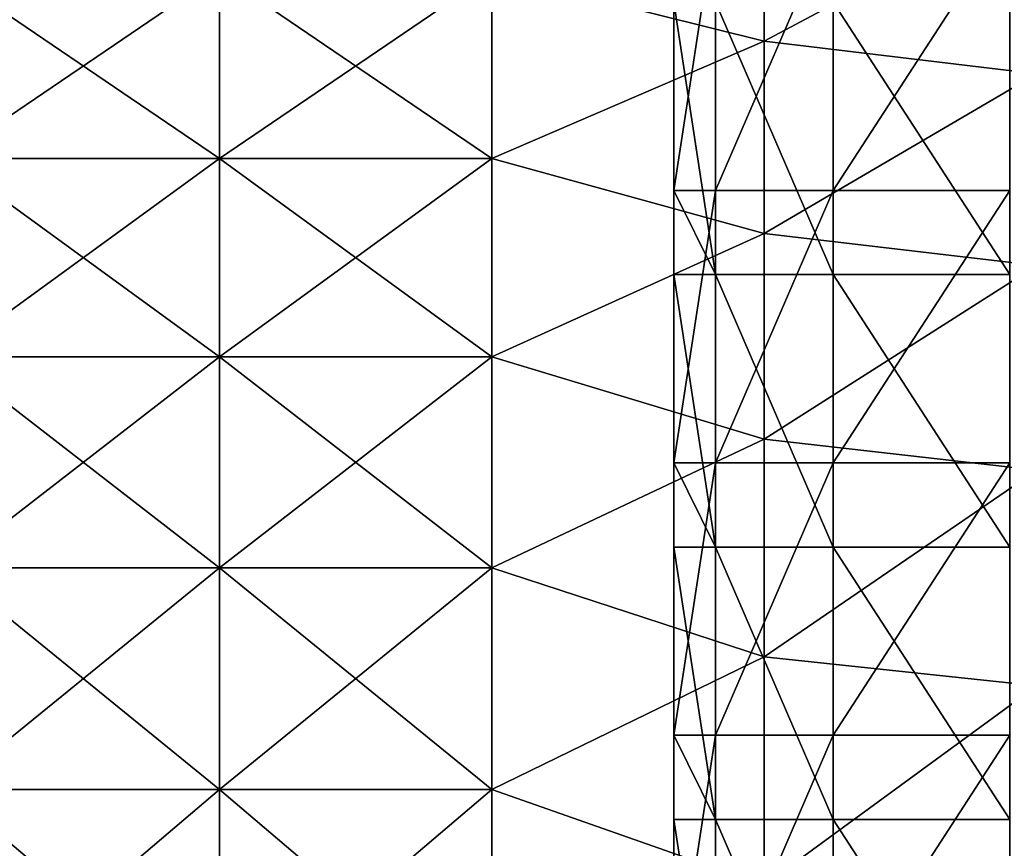
# Model space of a CAD drawing. Units: millimetres. Extents: x 0 to 105, y -42 to 42.
# Drawn here: x 11 to 22, y 23 to 32 of the extents above; entities that cross this region are included whole.
import ezdxf

# ---------------------------------------------------------------- set-up
doc = ezdxf.new("R2010")
doc.units = ezdxf.units.MM
doc.header["$LTSCALE"] = 41.718519
for name, color, linetype in [('2', 7, 'CONTINUOUS'), ('20', 7, 'CONTINUOUS'), ('21', 7, 'CONTINUOUS'), ('5', 7, 'CONTINUOUS'), ('8', 7, 'CONTINUOUS')]:
    doc.layers.add(name, color=color, linetype=linetype)

msp = doc.modelspace()

# ---------------------------------------------------------------- linework, layer by layer
at = {"layer": '2', "linetype": 'Continuous'}
for points in [[(18.997, 32.139, -32.012), (15.994, 32.888, -31.138), (18.997, 34.1, -29.59), (18.997, 32.139, -32.012)], [(22, 33.743, -30.065), (18.997, 32.139, -32.012), (18.997, 34.1, -29.59), (22, 33.743, -30.065)], [(22, 33.743, -30.065), (22, 31.78, -32.41), (18.997, 32.139, -32.012), (22, 33.743, -30.065)], [(9.988, 30.847, -33.394), (9.988, 32.888, -31.138), (12.991, 30.847, -33.394), (9.988, 30.847, -33.394)], [(12.991, 30.847, -33.394), (9.988, 32.888, -31.138), (12.991, 32.888, -31.138), (12.991, 30.847, -33.394)], [(15.994, 32.888, -31.138), (15.994, 30.847, -33.394), (12.991, 32.888, -31.138), (15.994, 32.888, -31.138)], [(15.994, 30.847, -33.394), (12.991, 30.847, -33.394), (12.991, 32.888, -31.138), (15.994, 30.847, -33.394)], [(15.994, 30.847, -33.394), (15.994, 32.888, -31.138), (18.997, 32.139, -32.012), (15.994, 30.847, -33.394)], [(18.997, 30.018, -34.206), (15.994, 30.847, -33.394), (18.997, 32.139, -32.012), (18.997, 30.018, -34.206)], [(22, 31.78, -32.41), (18.997, 30.018, -34.206), (18.997, 32.139, -32.012), (22, 31.78, -32.41)], [(22, 31.78, -32.41), (22, 29.666, -34.536), (18.997, 30.018, -34.206), (22, 31.78, -32.41)], [(9.988, 28.659, -35.43), (9.988, 30.847, -33.394), (12.991, 28.659, -35.43), (9.988, 28.659, -35.43)], [(12.991, 28.659, -35.43), (9.988, 30.847, -33.394), (12.991, 30.847, -33.394), (12.991, 28.659, -35.43)], [(15.994, 30.847, -33.394), (15.994, 28.659, -35.43), (12.991, 30.847, -33.394), (15.994, 30.847, -33.394)], [(15.994, 28.659, -35.43), (12.991, 28.659, -35.43), (12.991, 30.847, -33.394), (15.994, 28.659, -35.43)], [(15.994, 28.659, -35.43), (15.994, 30.847, -33.394), (18.997, 30.018, -34.206), (15.994, 28.659, -35.43)], [(18.997, 27.752, -36.178), (15.994, 28.659, -35.43), (18.997, 30.018, -34.206), (18.997, 27.752, -36.178)], [(22, 29.666, -34.536), (18.997, 27.752, -36.178), (18.997, 30.018, -34.206), (22, 29.666, -34.536)], [(22, 29.666, -34.536), (22, 27.412, -36.447), (18.997, 27.752, -36.178), (22, 29.666, -34.536)], [(9.988, 26.335, -37.253), (9.988, 28.659, -35.43), (12.991, 26.335, -37.253), (9.988, 26.335, -37.253)], [(12.991, 26.335, -37.253), (9.988, 28.659, -35.43), (12.991, 28.659, -35.43), (12.991, 26.335, -37.253)], [(15.994, 28.659, -35.43), (15.994, 26.335, -37.253), (12.991, 28.659, -35.43), (15.994, 28.659, -35.43)], [(15.994, 26.335, -37.253), (12.991, 26.335, -37.253), (12.991, 28.659, -35.43), (15.994, 26.335, -37.253)], [(15.994, 26.335, -37.253), (15.994, 28.659, -35.43), (18.997, 27.752, -36.178), (15.994, 26.335, -37.253)], [(18.997, 25.354, -37.935), (15.994, 26.335, -37.253), (18.997, 27.752, -36.178), (18.997, 25.354, -37.935)], [(22, 27.412, -36.447), (18.997, 25.354, -37.935), (18.997, 27.752, -36.178), (22, 27.412, -36.447)], [(22, 27.412, -36.447), (22, 25.032, -38.148), (18.997, 25.354, -37.935), (22, 27.412, -36.447)], [(9.988, 23.89, -38.867), (9.988, 26.335, -37.253), (12.991, 23.89, -38.867), (9.988, 23.89, -38.867)], [(12.991, 23.89, -38.867), (9.988, 26.335, -37.253), (12.991, 26.335, -37.253), (12.991, 23.89, -38.867)], [(15.994, 26.335, -37.253), (15.994, 23.89, -38.867), (12.991, 26.335, -37.253), (15.994, 26.335, -37.253)], [(15.994, 23.89, -38.867), (12.991, 23.89, -38.867), (12.991, 26.335, -37.253), (15.994, 23.89, -38.867)], [(15.994, 23.89, -38.867), (15.994, 26.335, -37.253), (18.997, 25.354, -37.935), (15.994, 23.89, -38.867)], [(18.997, 22.837, -39.481), (15.994, 23.89, -38.867), (18.997, 25.354, -37.935), (18.997, 22.837, -39.481)], [(22, 25.032, -38.148), (18.997, 22.837, -39.481), (18.997, 25.354, -37.935), (22, 25.032, -38.148)], [(22, 25.032, -38.148), (22, 22.538, -39.647), (18.997, 22.837, -39.481), (22, 25.032, -38.148)], [(9.988, 21.336, -40.279), (9.988, 23.89, -38.867), (12.991, 21.336, -40.279), (9.988, 21.336, -40.279)], [(12.991, 21.336, -40.279), (9.988, 23.89, -38.867), (12.991, 23.89, -38.867), (12.991, 21.336, -40.279)], [(15.994, 23.89, -38.867), (15.994, 21.336, -40.279), (12.991, 23.89, -38.867), (15.994, 23.89, -38.867)], [(15.994, 21.336, -40.279), (12.991, 21.336, -40.279), (12.991, 23.89, -38.867), (15.994, 21.336, -40.279)], [(15.994, 21.336, -40.279), (15.994, 23.89, -38.867), (18.997, 22.837, -39.481), (15.994, 21.336, -40.279)]]:
    msp.add_3dface(points, dxfattribs=at)
at = {"layer": '20', "linetype": 'Continuous'}
for points in [[(18, 32.569, 6), (18, 30.494, 6), (18.457, 29.566, 3.704), (18, 32.569, 6)], [(18, 32.569, 6), (18.457, 29.566, 3.704), (18.457, 32.569, 3.704), (18, 32.569, 6)], [(18.457, 29.566, 3.704), (19.757, 29.566, 1.757), (18.457, 32.569, 3.704), (18.457, 29.566, 3.704)], [(18.457, 32.569, 3.704), (19.757, 29.566, 1.757), (19.757, 32.569, 1.757), (18.457, 32.569, 3.704)], [(19.757, 29.566, 1.757), (21.704, 29.566, 0.457), (19.757, 32.569, 1.757), (19.757, 29.566, 1.757)], [(19.757, 32.569, 1.757), (21.704, 29.566, 0.457), (21.704, 32.569, 0.457), (19.757, 32.569, 1.757)], [(18, 30.494, 6), (18, 29.566, 6), (18.457, 29.566, 3.704), (18, 30.494, 6)], [(18, 29.566, 6), (18, 27.491, 6), (18.457, 26.563, 3.704), (18, 29.566, 6)], [(18, 29.566, 6), (18.457, 26.563, 3.704), (18.457, 29.566, 3.704), (18, 29.566, 6)], [(18.457, 26.563, 3.704), (19.757, 26.563, 1.757), (18.457, 29.566, 3.704), (18.457, 26.563, 3.704)], [(18.457, 29.566, 3.704), (19.757, 26.563, 1.757), (19.757, 29.566, 1.757), (18.457, 29.566, 3.704)], [(19.757, 26.563, 1.757), (21.704, 26.563, 0.457), (19.757, 29.566, 1.757), (19.757, 26.563, 1.757)], [(19.757, 29.566, 1.757), (21.704, 26.563, 0.457), (21.704, 29.566, 0.457), (19.757, 29.566, 1.757)], [(18, 27.491, 6), (18, 26.563, 6), (18.457, 26.563, 3.704), (18, 27.491, 6)], [(18, 26.563, 6), (18, 24.488, 6), (18.457, 23.56, 3.704), (18, 26.563, 6)], [(18, 26.563, 6), (18.457, 23.56, 3.704), (18.457, 26.563, 3.704), (18, 26.563, 6)], [(18.457, 23.56, 3.704), (19.757, 23.56, 1.757), (18.457, 26.563, 3.704), (18.457, 23.56, 3.704)], [(18.457, 26.563, 3.704), (19.757, 23.56, 1.757), (19.757, 26.563, 1.757), (18.457, 26.563, 3.704)], [(19.757, 23.56, 1.757), (21.704, 23.56, 0.457), (19.757, 26.563, 1.757), (19.757, 23.56, 1.757)], [(19.757, 26.563, 1.757), (21.704, 23.56, 0.457), (21.704, 26.563, 0.457), (19.757, 26.563, 1.757)], [(18, 24.488, 6), (18, 23.56, 6), (18.457, 23.56, 3.704), (18, 24.488, 6)], [(18, 23.56, 6), (18, 21.485, 6), (18.457, 20.557, 3.704), (18, 23.56, 6)], [(18, 23.56, 6), (18.457, 20.557, 3.704), (18.457, 23.56, 3.704), (18, 23.56, 6)], [(18.457, 20.557, 3.704), (19.757, 20.557, 1.757), (18.457, 23.56, 3.704), (18.457, 20.557, 3.704)], [(18.457, 23.56, 3.704), (19.757, 20.557, 1.757), (19.757, 23.56, 1.757), (18.457, 23.56, 3.704)], [(19.757, 20.557, 1.757), (21.704, 20.557, 0.457), (19.757, 23.56, 1.757), (19.757, 20.557, 1.757)], [(19.757, 23.56, 1.757), (21.704, 20.557, 0.457), (21.704, 23.56, 0.457), (19.757, 23.56, 1.757)]]:
    msp.add_3dface(points, dxfattribs=at)
at = {"layer": '21', "linetype": 'Continuous'}
for points in [[(18, 30.494, 114), (18, 33.497, 114), (18.457, 33.497, 116.296), (18, 30.494, 114)], [(18, 30.494, 114), (18.457, 33.497, 116.296), (18.457, 30.494, 116.296), (18, 30.494, 114)], [(18.457, 33.497, 116.296), (19.757, 33.497, 118.243), (18.457, 30.494, 116.296), (18.457, 33.497, 116.296)], [(18.457, 30.494, 116.296), (19.757, 33.497, 118.243), (19.757, 30.494, 118.243), (18.457, 30.494, 116.296)], [(19.757, 33.497, 118.243), (21.704, 33.497, 119.543), (19.757, 30.494, 118.243), (19.757, 33.497, 118.243)], [(19.757, 30.494, 118.243), (21.704, 33.497, 119.543), (21.704, 30.494, 119.543), (19.757, 30.494, 118.243)], [(18, 27.491, 114), (18, 30.494, 114), (18.457, 30.494, 116.296), (18, 27.491, 114)], [(18, 27.491, 114), (18.457, 30.494, 116.296), (18.457, 27.491, 116.296), (18, 27.491, 114)], [(18.457, 30.494, 116.296), (19.757, 30.494, 118.243), (18.457, 27.491, 116.296), (18.457, 30.494, 116.296)], [(18.457, 27.491, 116.296), (19.757, 30.494, 118.243), (19.757, 27.491, 118.243), (18.457, 27.491, 116.296)], [(19.757, 30.494, 118.243), (21.704, 30.494, 119.543), (19.757, 27.491, 118.243), (19.757, 30.494, 118.243)], [(19.757, 27.491, 118.243), (21.704, 30.494, 119.543), (21.704, 27.491, 119.543), (19.757, 27.491, 118.243)], [(18, 24.488, 114), (18, 27.491, 114), (18.457, 27.491, 116.296), (18, 24.488, 114)], [(18, 24.488, 114), (18.457, 27.491, 116.296), (18.457, 24.488, 116.296), (18, 24.488, 114)], [(18.457, 27.491, 116.296), (19.757, 27.491, 118.243), (18.457, 24.488, 116.296), (18.457, 27.491, 116.296)], [(18.457, 24.488, 116.296), (19.757, 27.491, 118.243), (19.757, 24.488, 118.243), (18.457, 24.488, 116.296)], [(19.757, 27.491, 118.243), (21.704, 27.491, 119.543), (19.757, 24.488, 118.243), (19.757, 27.491, 118.243)], [(19.757, 24.488, 118.243), (21.704, 27.491, 119.543), (21.704, 24.488, 119.543), (19.757, 24.488, 118.243)], [(18, 21.485, 114), (18, 24.488, 114), (18.457, 24.488, 116.296), (18, 21.485, 114)], [(18, 21.485, 114), (18.457, 24.488, 116.296), (18.457, 21.485, 116.296), (18, 21.485, 114)], [(18.457, 24.488, 116.296), (19.757, 24.488, 118.243), (18.457, 21.485, 116.296), (18.457, 24.488, 116.296)], [(18.457, 21.485, 116.296), (19.757, 24.488, 118.243), (19.757, 21.485, 118.243), (18.457, 21.485, 116.296)], [(19.757, 24.488, 118.243), (21.704, 24.488, 119.543), (19.757, 21.485, 118.243), (19.757, 24.488, 118.243)], [(19.757, 21.485, 118.243), (21.704, 24.488, 119.543), (21.704, 21.485, 119.543), (19.757, 21.485, 118.243)]]:
    msp.add_3dface(points, dxfattribs=at)
at = {"layer": '5', "linetype": 'Continuous'}
for points in [[(18.997, 34.1, 149.59), (15.994, 32.888, 151.138), (18.997, 32.139, 152.012), (18.997, 34.1, 149.59)], [(18.997, 34.1, 149.59), (18.997, 32.139, 152.012), (22, 33.743, 150.065), (18.997, 34.1, 149.59)], [(22, 33.743, 150.065), (18.997, 32.139, 152.012), (22, 31.78, 152.41), (22, 33.743, 150.065)], [(9.988, 32.888, 151.138), (9.988, 30.847, 153.394), (12.991, 32.888, 151.138), (9.988, 32.888, 151.138)], [(12.991, 32.888, 151.138), (9.988, 30.847, 153.394), (12.991, 30.847, 153.394), (12.991, 32.888, 151.138)], [(15.994, 30.847, 153.394), (15.994, 32.888, 151.138), (12.991, 30.847, 153.394), (15.994, 30.847, 153.394)], [(15.994, 32.888, 151.138), (12.991, 32.888, 151.138), (12.991, 30.847, 153.394), (15.994, 32.888, 151.138)], [(15.994, 32.888, 151.138), (15.994, 30.847, 153.394), (18.997, 32.139, 152.012), (15.994, 32.888, 151.138)], [(18.997, 32.139, 152.012), (15.994, 30.847, 153.394), (18.997, 30.018, 154.206), (18.997, 32.139, 152.012)], [(18.997, 32.139, 152.012), (18.997, 30.018, 154.206), (22, 31.78, 152.41), (18.997, 32.139, 152.012)], [(22, 31.78, 152.41), (18.997, 30.018, 154.206), (22, 29.666, 154.536), (22, 31.78, 152.41)], [(9.988, 30.847, 153.394), (9.988, 28.659, 155.43), (12.991, 30.847, 153.394), (9.988, 30.847, 153.394)], [(12.991, 30.847, 153.394), (9.988, 28.659, 155.43), (12.991, 28.659, 155.43), (12.991, 30.847, 153.394)], [(15.994, 28.659, 155.43), (15.994, 30.847, 153.394), (12.991, 28.659, 155.43), (15.994, 28.659, 155.43)], [(15.994, 30.847, 153.394), (12.991, 30.847, 153.394), (12.991, 28.659, 155.43), (15.994, 30.847, 153.394)], [(15.994, 30.847, 153.394), (15.994, 28.659, 155.43), (18.997, 30.018, 154.206), (15.994, 30.847, 153.394)], [(18.997, 30.018, 154.206), (15.994, 28.659, 155.43), (18.997, 27.752, 156.178), (18.997, 30.018, 154.206)], [(18.997, 30.018, 154.206), (18.997, 27.752, 156.178), (22, 29.666, 154.536), (18.997, 30.018, 154.206)], [(22, 29.666, 154.536), (18.997, 27.752, 156.178), (22, 27.412, 156.447), (22, 29.666, 154.536)], [(9.988, 28.659, 155.43), (9.988, 26.335, 157.253), (12.991, 28.659, 155.43), (9.988, 28.659, 155.43)], [(12.991, 28.659, 155.43), (9.988, 26.335, 157.253), (12.991, 26.335, 157.253), (12.991, 28.659, 155.43)], [(15.994, 26.335, 157.253), (15.994, 28.659, 155.43), (12.991, 26.335, 157.253), (15.994, 26.335, 157.253)], [(15.994, 28.659, 155.43), (12.991, 28.659, 155.43), (12.991, 26.335, 157.253), (15.994, 28.659, 155.43)], [(15.994, 28.659, 155.43), (15.994, 26.335, 157.253), (18.997, 27.752, 156.178), (15.994, 28.659, 155.43)], [(18.997, 27.752, 156.178), (15.994, 26.335, 157.253), (18.997, 25.354, 157.935), (18.997, 27.752, 156.178)], [(18.997, 27.752, 156.178), (18.997, 25.354, 157.935), (22, 27.412, 156.447), (18.997, 27.752, 156.178)], [(22, 27.412, 156.447), (18.997, 25.354, 157.935), (22, 25.032, 158.148), (22, 27.412, 156.447)], [(9.988, 26.335, 157.253), (9.988, 23.89, 158.867), (12.991, 26.335, 157.253), (9.988, 26.335, 157.253)], [(12.991, 26.335, 157.253), (9.988, 23.89, 158.867), (12.991, 23.89, 158.867), (12.991, 26.335, 157.253)], [(15.994, 23.89, 158.867), (15.994, 26.335, 157.253), (12.991, 23.89, 158.867), (15.994, 23.89, 158.867)], [(15.994, 26.335, 157.253), (12.991, 26.335, 157.253), (12.991, 23.89, 158.867), (15.994, 26.335, 157.253)], [(15.994, 26.335, 157.253), (15.994, 23.89, 158.867), (18.997, 25.354, 157.935), (15.994, 26.335, 157.253)], [(18.997, 25.354, 157.935), (15.994, 23.89, 158.867), (18.997, 22.837, 159.481), (18.997, 25.354, 157.935)], [(18.997, 25.354, 157.935), (18.997, 22.837, 159.481), (22, 25.032, 158.148), (18.997, 25.354, 157.935)], [(22, 25.032, 158.148), (18.997, 22.837, 159.481), (22, 22.538, 159.647), (22, 25.032, 158.148)], [(9.988, 23.89, 158.867), (9.988, 21.336, 160.279), (12.991, 23.89, 158.867), (9.988, 23.89, 158.867)], [(12.991, 23.89, 158.867), (9.988, 21.336, 160.279), (12.991, 21.336, 160.279), (12.991, 23.89, 158.867)], [(15.994, 21.336, 160.279), (15.994, 23.89, 158.867), (12.991, 21.336, 160.279), (15.994, 21.336, 160.279)], [(15.994, 23.89, 158.867), (12.991, 23.89, 158.867), (12.991, 21.336, 160.279), (15.994, 23.89, 158.867)], [(15.994, 23.89, 158.867), (15.994, 21.336, 160.279), (18.997, 22.837, 159.481), (15.994, 23.89, 158.867)]]:
    msp.add_3dface(points, dxfattribs=at)
at = {"layer": '8', "linetype": 'Continuous'}
for points in [[(18, 33.497, 111.081), (18, 33.497, 114), (18, 30.494, 111.081), (18, 33.497, 111.081)], [(18, 33.497, 114), (18, 30.494, 114), (18, 30.494, 111.081), (18, 33.497, 114)], [(18, 33.497, 8.919), (18, 33.497, 11.838), (18, 30.494, 8.919), (18, 33.497, 8.919)], [(18, 32.569, 6), (18, 33.497, 8.919), (18, 30.494, 6), (18, 32.569, 6)], [(18, 30.494, 6), (18, 33.497, 8.919), (18, 30.494, 8.919), (18, 30.494, 6)], [(18, 33.497, 11.838), (18, 33.497, 14.757), (18, 30.494, 11.838), (18, 33.497, 11.838)], [(18, 30.494, 8.919), (18, 33.497, 11.838), (18, 30.494, 11.838), (18, 30.494, 8.919)], [(18, 33.497, 14.757), (18, 33.497, 17.676), (18, 30.494, 14.757), (18, 33.497, 14.757)], [(18, 30.494, 11.838), (18, 33.497, 14.757), (18, 30.494, 14.757), (18, 30.494, 11.838)], [(18, 33.497, 17.676), (18, 33.497, 20.595), (18, 30.494, 17.676), (18, 33.497, 17.676)], [(18, 30.494, 14.757), (18, 33.497, 17.676), (18, 30.494, 17.676), (18, 30.494, 14.757)], [(18, 33.497, 20.595), (18, 33.497, 23.514), (18, 30.494, 20.595), (18, 33.497, 20.595)], [(18, 30.494, 17.676), (18, 33.497, 20.595), (18, 30.494, 20.595), (18, 30.494, 17.676)], [(18, 33.497, 23.514), (18, 33.497, 26.432), (18, 30.494, 23.514), (18, 33.497, 23.514)], [(18, 30.494, 20.595), (18, 33.497, 23.514), (18, 30.494, 23.514), (18, 30.494, 20.595)], [(18, 33.497, 26.432), (18, 33.497, 29.351), (18, 30.494, 26.432), (18, 33.497, 26.432)], [(18, 30.494, 23.514), (18, 33.497, 26.432), (18, 30.494, 26.432), (18, 30.494, 23.514)], [(18, 33.497, 29.351), (18, 33.497, 32.27), (18, 30.494, 29.351), (18, 33.497, 29.351)], [(18, 30.494, 26.432), (18, 33.497, 29.351), (18, 30.494, 29.351), (18, 30.494, 26.432)], [(18, 33.497, 32.27), (18, 33.497, 35.189), (18, 30.494, 32.27), (18, 33.497, 32.27)], [(18, 30.494, 29.351), (18, 33.497, 32.27), (18, 30.494, 32.27), (18, 30.494, 29.351)], [(18, 33.497, 35.189), (18, 33.497, 38.108), (18, 30.494, 35.189), (18, 33.497, 35.189)], [(18, 30.494, 32.27), (18, 33.497, 35.189), (18, 30.494, 35.189), (18, 30.494, 32.27)], [(18, 33.497, 38.108), (18, 33.497, 41.027), (18, 30.494, 38.108), (18, 33.497, 38.108)], [(18, 30.494, 35.189), (18, 33.497, 38.108), (18, 30.494, 38.108), (18, 30.494, 35.189)], [(18, 33.497, 41.027), (18, 33.497, 43.946), (18, 30.494, 41.027), (18, 33.497, 41.027)], [(18, 30.494, 38.108), (18, 33.497, 41.027), (18, 30.494, 41.027), (18, 30.494, 38.108)], [(18, 33.497, 43.946), (18, 33.497, 46.865), (18, 30.494, 43.946), (18, 33.497, 43.946)], [(18, 30.494, 41.027), (18, 33.497, 43.946), (18, 30.494, 43.946), (18, 30.494, 41.027)], [(18, 33.497, 46.865), (18, 33.497, 49.784), (18, 30.494, 46.865), (18, 33.497, 46.865)], [(18, 30.494, 43.946), (18, 33.497, 46.865), (18, 30.494, 46.865), (18, 30.494, 43.946)], [(18, 33.497, 49.784), (18, 33.497, 52.703), (18, 30.494, 49.784), (18, 33.497, 49.784)], [(18, 30.494, 46.865), (18, 33.497, 49.784), (18, 30.494, 49.784), (18, 30.494, 46.865)], [(18, 33.497, 52.703), (18, 33.497, 55.622), (18, 30.494, 52.703), (18, 33.497, 52.703)], [(18, 30.494, 49.784), (18, 33.497, 52.703), (18, 30.494, 52.703), (18, 30.494, 49.784)], [(18, 33.497, 55.622), (18, 33.497, 58.541), (18, 30.494, 55.622), (18, 33.497, 55.622)], [(18, 30.494, 52.703), (18, 33.497, 55.622), (18, 30.494, 55.622), (18, 30.494, 52.703)], [(18, 33.497, 58.541), (18, 33.497, 61.459), (18, 30.494, 58.541), (18, 33.497, 58.541)], [(18, 30.494, 55.622), (18, 33.497, 58.541), (18, 30.494, 58.541), (18, 30.494, 55.622)], [(18, 33.497, 61.459), (18, 33.497, 64.378), (18, 30.494, 61.459), (18, 33.497, 61.459)], [(18, 30.494, 58.541), (18, 33.497, 61.459), (18, 30.494, 61.459), (18, 30.494, 58.541)], [(18, 33.497, 64.378), (18, 33.497, 67.297), (18, 30.494, 64.378), (18, 33.497, 64.378)], [(18, 30.494, 61.459), (18, 33.497, 64.378), (18, 30.494, 64.378), (18, 30.494, 61.459)], [(18, 33.497, 67.297), (18, 33.497, 70.216), (18, 30.494, 67.297), (18, 33.497, 67.297)], [(18, 30.494, 64.378), (18, 33.497, 67.297), (18, 30.494, 67.297), (18, 30.494, 64.378)], [(18, 33.497, 70.216), (18, 33.497, 73.135), (18, 30.494, 70.216), (18, 33.497, 70.216)], [(18, 30.494, 67.297), (18, 33.497, 70.216), (18, 30.494, 70.216), (18, 30.494, 67.297)], [(18, 33.497, 73.135), (18, 33.497, 76.054), (18, 30.494, 73.135), (18, 33.497, 73.135)], [(18, 30.494, 70.216), (18, 33.497, 73.135), (18, 30.494, 73.135), (18, 30.494, 70.216)], [(18, 33.497, 76.054), (18, 33.497, 78.973), (18, 30.494, 76.054), (18, 33.497, 76.054)], [(18, 30.494, 73.135), (18, 33.497, 76.054), (18, 30.494, 76.054), (18, 30.494, 73.135)], [(18, 33.497, 78.973), (18, 33.497, 81.892), (18, 30.494, 78.973), (18, 33.497, 78.973)], [(18, 30.494, 76.054), (18, 33.497, 78.973), (18, 30.494, 78.973), (18, 30.494, 76.054)], [(18, 33.497, 81.892), (18, 33.497, 84.811), (18, 30.494, 81.892), (18, 33.497, 81.892)], [(18, 30.494, 78.973), (18, 33.497, 81.892), (18, 30.494, 81.892), (18, 30.494, 78.973)], [(18, 33.497, 84.811), (18, 33.497, 87.73), (18, 30.494, 84.811), (18, 33.497, 84.811)], [(18, 30.494, 81.892), (18, 33.497, 84.811), (18, 30.494, 84.811), (18, 30.494, 81.892)], [(18, 33.497, 87.73), (18, 33.497, 90.649), (18, 30.494, 87.73), (18, 33.497, 87.73)], [(18, 30.494, 84.811), (18, 33.497, 87.73), (18, 30.494, 87.73), (18, 30.494, 84.811)], [(18, 33.497, 90.649), (18, 33.497, 93.568), (18, 30.494, 90.649), (18, 33.497, 90.649)], [(18, 30.494, 87.73), (18, 33.497, 90.649), (18, 30.494, 90.649), (18, 30.494, 87.73)], [(18, 33.497, 93.568), (18, 33.497, 96.486), (18, 30.494, 93.568), (18, 33.497, 93.568)], [(18, 30.494, 90.649), (18, 33.497, 93.568), (18, 30.494, 93.568), (18, 30.494, 90.649)], [(18, 33.497, 96.486), (18, 33.497, 99.405), (18, 30.494, 96.486), (18, 33.497, 96.486)], [(18, 30.494, 93.568), (18, 33.497, 96.486), (18, 30.494, 96.486), (18, 30.494, 93.568)], [(18, 33.497, 99.405), (18, 33.497, 102.324), (18, 30.494, 99.405), (18, 33.497, 99.405)], [(18, 30.494, 96.486), (18, 33.497, 99.405), (18, 30.494, 99.405), (18, 30.494, 96.486)], [(18, 33.497, 102.324), (18, 33.497, 105.243), (18, 30.494, 102.324), (18, 33.497, 102.324)], [(18, 30.494, 99.405), (18, 33.497, 102.324), (18, 30.494, 102.324), (18, 30.494, 99.405)], [(18, 33.497, 105.243), (18, 33.497, 108.162), (18, 30.494, 105.243), (18, 33.497, 105.243)], [(18, 30.494, 102.324), (18, 33.497, 105.243), (18, 30.494, 105.243), (18, 30.494, 102.324)], [(18, 33.497, 108.162), (18, 33.497, 111.081), (18, 30.494, 108.162), (18, 33.497, 108.162)], [(18, 30.494, 105.243), (18, 33.497, 108.162), (18, 30.494, 108.162), (18, 30.494, 105.243)], [(18, 30.494, 108.162), (18, 33.497, 111.081), (18, 30.494, 111.081), (18, 30.494, 108.162)], [(18, 30.494, 111.081), (18, 30.494, 114), (18, 27.491, 111.081), (18, 30.494, 111.081)], [(18, 30.494, 114), (18, 27.491, 114), (18, 27.491, 111.081), (18, 30.494, 114)], [(18, 30.494, 6), (18, 30.494, 8.919), (18, 29.566, 6), (18, 30.494, 6)], [(18, 30.494, 8.919), (18, 30.494, 11.838), (18, 27.491, 8.919), (18, 30.494, 8.919)], [(18, 29.566, 6), (18, 30.494, 8.919), (18, 27.491, 6), (18, 29.566, 6)], [(18, 27.491, 6), (18, 30.494, 8.919), (18, 27.491, 8.919), (18, 27.491, 6)], [(18, 30.494, 11.838), (18, 30.494, 14.757), (18, 27.491, 11.838), (18, 30.494, 11.838)], [(18, 27.491, 8.919), (18, 30.494, 11.838), (18, 27.491, 11.838), (18, 27.491, 8.919)], [(18, 30.494, 14.757), (18, 30.494, 17.676), (18, 27.491, 14.757), (18, 30.494, 14.757)], [(18, 27.491, 11.838), (18, 30.494, 14.757), (18, 27.491, 14.757), (18, 27.491, 11.838)], [(18, 30.494, 17.676), (18, 30.494, 20.595), (18, 27.491, 17.676), (18, 30.494, 17.676)], [(18, 27.491, 14.757), (18, 30.494, 17.676), (18, 27.491, 17.676), (18, 27.491, 14.757)], [(18, 30.494, 20.595), (18, 30.494, 23.514), (18, 27.491, 20.595), (18, 30.494, 20.595)], [(18, 27.491, 17.676), (18, 30.494, 20.595), (18, 27.491, 20.595), (18, 27.491, 17.676)], [(18, 30.494, 23.514), (18, 30.494, 26.432), (18, 27.491, 23.514), (18, 30.494, 23.514)], [(18, 27.491, 20.595), (18, 30.494, 23.514), (18, 27.491, 23.514), (18, 27.491, 20.595)], [(18, 30.494, 26.432), (18, 30.494, 29.351), (18, 27.491, 26.432), (18, 30.494, 26.432)], [(18, 27.491, 23.514), (18, 30.494, 26.432), (18, 27.491, 26.432), (18, 27.491, 23.514)], [(18, 30.494, 29.351), (18, 30.494, 32.27), (18, 27.491, 29.351), (18, 30.494, 29.351)], [(18, 27.491, 26.432), (18, 30.494, 29.351), (18, 27.491, 29.351), (18, 27.491, 26.432)], [(18, 30.494, 32.27), (18, 30.494, 35.189), (18, 27.491, 32.27), (18, 30.494, 32.27)], [(18, 27.491, 29.351), (18, 30.494, 32.27), (18, 27.491, 32.27), (18, 27.491, 29.351)], [(18, 30.494, 35.189), (18, 30.494, 38.108), (18, 27.491, 35.189), (18, 30.494, 35.189)], [(18, 27.491, 32.27), (18, 30.494, 35.189), (18, 27.491, 35.189), (18, 27.491, 32.27)], [(18, 30.494, 38.108), (18, 30.494, 41.027), (18, 27.491, 38.108), (18, 30.494, 38.108)], [(18, 27.491, 35.189), (18, 30.494, 38.108), (18, 27.491, 38.108), (18, 27.491, 35.189)], [(18, 30.494, 41.027), (18, 30.494, 43.946), (18, 27.491, 41.027), (18, 30.494, 41.027)], [(18, 27.491, 38.108), (18, 30.494, 41.027), (18, 27.491, 41.027), (18, 27.491, 38.108)], [(18, 30.494, 43.946), (18, 30.494, 46.865), (18, 27.491, 43.946), (18, 30.494, 43.946)], [(18, 27.491, 41.027), (18, 30.494, 43.946), (18, 27.491, 43.946), (18, 27.491, 41.027)], [(18, 30.494, 46.865), (18, 30.494, 49.784), (18, 27.491, 46.865), (18, 30.494, 46.865)], [(18, 27.491, 43.946), (18, 30.494, 46.865), (18, 27.491, 46.865), (18, 27.491, 43.946)], [(18, 30.494, 49.784), (18, 30.494, 52.703), (18, 27.491, 49.784), (18, 30.494, 49.784)], [(18, 27.491, 46.865), (18, 30.494, 49.784), (18, 27.491, 49.784), (18, 27.491, 46.865)], [(18, 30.494, 52.703), (18, 30.494, 55.622), (18, 27.491, 52.703), (18, 30.494, 52.703)], [(18, 27.491, 49.784), (18, 30.494, 52.703), (18, 27.491, 52.703), (18, 27.491, 49.784)], [(18, 30.494, 55.622), (18, 30.494, 58.541), (18, 27.491, 55.622), (18, 30.494, 55.622)], [(18, 27.491, 52.703), (18, 30.494, 55.622), (18, 27.491, 55.622), (18, 27.491, 52.703)], [(18, 30.494, 58.541), (18, 30.494, 61.459), (18, 27.491, 58.541), (18, 30.494, 58.541)], [(18, 27.491, 55.622), (18, 30.494, 58.541), (18, 27.491, 58.541), (18, 27.491, 55.622)], [(18, 30.494, 61.459), (18, 30.494, 64.378), (18, 27.491, 61.459), (18, 30.494, 61.459)], [(18, 27.491, 58.541), (18, 30.494, 61.459), (18, 27.491, 61.459), (18, 27.491, 58.541)], [(18, 30.494, 64.378), (18, 30.494, 67.297), (18, 27.491, 64.378), (18, 30.494, 64.378)], [(18, 27.491, 61.459), (18, 30.494, 64.378), (18, 27.491, 64.378), (18, 27.491, 61.459)], [(18, 30.494, 67.297), (18, 30.494, 70.216), (18, 27.491, 67.297), (18, 30.494, 67.297)], [(18, 27.491, 64.378), (18, 30.494, 67.297), (18, 27.491, 67.297), (18, 27.491, 64.378)], [(18, 30.494, 70.216), (18, 30.494, 73.135), (18, 27.491, 70.216), (18, 30.494, 70.216)], [(18, 27.491, 67.297), (18, 30.494, 70.216), (18, 27.491, 70.216), (18, 27.491, 67.297)], [(18, 30.494, 73.135), (18, 30.494, 76.054), (18, 27.491, 73.135), (18, 30.494, 73.135)], [(18, 27.491, 70.216), (18, 30.494, 73.135), (18, 27.491, 73.135), (18, 27.491, 70.216)], [(18, 30.494, 76.054), (18, 30.494, 78.973), (18, 27.491, 76.054), (18, 30.494, 76.054)], [(18, 27.491, 73.135), (18, 30.494, 76.054), (18, 27.491, 76.054), (18, 27.491, 73.135)], [(18, 30.494, 78.973), (18, 30.494, 81.892), (18, 27.491, 78.973), (18, 30.494, 78.973)], [(18, 27.491, 76.054), (18, 30.494, 78.973), (18, 27.491, 78.973), (18, 27.491, 76.054)], [(18, 30.494, 81.892), (18, 30.494, 84.811), (18, 27.491, 81.892), (18, 30.494, 81.892)], [(18, 27.491, 78.973), (18, 30.494, 81.892), (18, 27.491, 81.892), (18, 27.491, 78.973)], [(18, 30.494, 84.811), (18, 30.494, 87.73), (18, 27.491, 84.811), (18, 30.494, 84.811)], [(18, 27.491, 81.892), (18, 30.494, 84.811), (18, 27.491, 84.811), (18, 27.491, 81.892)], [(18, 30.494, 87.73), (18, 30.494, 90.649), (18, 27.491, 87.73), (18, 30.494, 87.73)], [(18, 27.491, 84.811), (18, 30.494, 87.73), (18, 27.491, 87.73), (18, 27.491, 84.811)], [(18, 30.494, 90.649), (18, 30.494, 93.568), (18, 27.491, 90.649), (18, 30.494, 90.649)], [(18, 27.491, 87.73), (18, 30.494, 90.649), (18, 27.491, 90.649), (18, 27.491, 87.73)], [(18, 30.494, 93.568), (18, 30.494, 96.486), (18, 27.491, 93.568), (18, 30.494, 93.568)], [(18, 27.491, 90.649), (18, 30.494, 93.568), (18, 27.491, 93.568), (18, 27.491, 90.649)], [(18, 30.494, 96.486), (18, 30.494, 99.405), (18, 27.491, 96.486), (18, 30.494, 96.486)], [(18, 27.491, 93.568), (18, 30.494, 96.486), (18, 27.491, 96.486), (18, 27.491, 93.568)], [(18, 30.494, 99.405), (18, 30.494, 102.324), (18, 27.491, 99.405), (18, 30.494, 99.405)], [(18, 27.491, 96.486), (18, 30.494, 99.405), (18, 27.491, 99.405), (18, 27.491, 96.486)], [(18, 30.494, 102.324), (18, 30.494, 105.243), (18, 27.491, 102.324), (18, 30.494, 102.324)], [(18, 27.491, 99.405), (18, 30.494, 102.324), (18, 27.491, 102.324), (18, 27.491, 99.405)], [(18, 30.494, 105.243), (18, 30.494, 108.162), (18, 27.491, 105.243), (18, 30.494, 105.243)], [(18, 27.491, 102.324), (18, 30.494, 105.243), (18, 27.491, 105.243), (18, 27.491, 102.324)], [(18, 30.494, 108.162), (18, 30.494, 111.081), (18, 27.491, 108.162), (18, 30.494, 108.162)], [(18, 27.491, 105.243), (18, 30.494, 108.162), (18, 27.491, 108.162), (18, 27.491, 105.243)], [(18, 27.491, 108.162), (18, 30.494, 111.081), (18, 27.491, 111.081), (18, 27.491, 108.162)], [(18, 27.491, 111.081), (18, 27.491, 114), (18, 24.488, 111.081), (18, 27.491, 111.081)], [(18, 27.491, 114), (18, 24.488, 114), (18, 24.488, 111.081), (18, 27.491, 114)], [(18, 27.491, 6), (18, 27.491, 8.919), (18, 26.563, 6), (18, 27.491, 6)], [(18, 27.491, 8.919), (18, 27.491, 11.838), (18, 24.488, 8.919), (18, 27.491, 8.919)], [(18, 26.563, 6), (18, 27.491, 8.919), (18, 24.488, 6), (18, 26.563, 6)], [(18, 24.488, 6), (18, 27.491, 8.919), (18, 24.488, 8.919), (18, 24.488, 6)], [(18, 27.491, 11.838), (18, 27.491, 14.757), (18, 24.488, 11.838), (18, 27.491, 11.838)], [(18, 24.488, 8.919), (18, 27.491, 11.838), (18, 24.488, 11.838), (18, 24.488, 8.919)], [(18, 27.491, 14.757), (18, 27.491, 17.676), (18, 24.488, 14.757), (18, 27.491, 14.757)], [(18, 24.488, 11.838), (18, 27.491, 14.757), (18, 24.488, 14.757), (18, 24.488, 11.838)], [(18, 27.491, 17.676), (18, 27.491, 20.595), (18, 24.488, 17.676), (18, 27.491, 17.676)], [(18, 24.488, 14.757), (18, 27.491, 17.676), (18, 24.488, 17.676), (18, 24.488, 14.757)], [(18, 27.491, 20.595), (18, 27.491, 23.514), (18, 24.488, 20.595), (18, 27.491, 20.595)], [(18, 24.488, 17.676), (18, 27.491, 20.595), (18, 24.488, 20.595), (18, 24.488, 17.676)], [(18, 27.491, 23.514), (18, 27.491, 26.432), (18, 24.488, 23.514), (18, 27.491, 23.514)], [(18, 24.488, 20.595), (18, 27.491, 23.514), (18, 24.488, 23.514), (18, 24.488, 20.595)], [(18, 27.491, 26.432), (18, 27.491, 29.351), (18, 24.488, 26.432), (18, 27.491, 26.432)], [(18, 24.488, 23.514), (18, 27.491, 26.432), (18, 24.488, 26.432), (18, 24.488, 23.514)], [(18, 27.491, 29.351), (18, 27.491, 32.27), (18, 24.488, 29.351), (18, 27.491, 29.351)], [(18, 24.488, 26.432), (18, 27.491, 29.351), (18, 24.488, 29.351), (18, 24.488, 26.432)], [(18, 27.491, 32.27), (18, 27.491, 35.189), (18, 24.488, 32.27), (18, 27.491, 32.27)], [(18, 24.488, 29.351), (18, 27.491, 32.27), (18, 24.488, 32.27), (18, 24.488, 29.351)], [(18, 27.491, 35.189), (18, 27.491, 38.108), (18, 24.488, 35.189), (18, 27.491, 35.189)], [(18, 24.488, 32.27), (18, 27.491, 35.189), (18, 24.488, 35.189), (18, 24.488, 32.27)], [(18, 27.491, 38.108), (18, 27.491, 41.027), (18, 24.488, 38.108), (18, 27.491, 38.108)], [(18, 24.488, 35.189), (18, 27.491, 38.108), (18, 24.488, 38.108), (18, 24.488, 35.189)], [(18, 27.491, 41.027), (18, 27.491, 43.946), (18, 24.488, 41.027), (18, 27.491, 41.027)], [(18, 24.488, 38.108), (18, 27.491, 41.027), (18, 24.488, 41.027), (18, 24.488, 38.108)], [(18, 27.491, 43.946), (18, 27.491, 46.865), (18, 24.488, 43.946), (18, 27.491, 43.946)], [(18, 24.488, 41.027), (18, 27.491, 43.946), (18, 24.488, 43.946), (18, 24.488, 41.027)], [(18, 27.491, 46.865), (18, 27.491, 49.784), (18, 24.488, 46.865), (18, 27.491, 46.865)], [(18, 24.488, 43.946), (18, 27.491, 46.865), (18, 24.488, 46.865), (18, 24.488, 43.946)], [(18, 27.491, 49.784), (18, 27.491, 52.703), (18, 24.488, 49.784), (18, 27.491, 49.784)], [(18, 24.488, 46.865), (18, 27.491, 49.784), (18, 24.488, 49.784), (18, 24.488, 46.865)], [(18, 27.491, 52.703), (18, 27.491, 55.622), (18, 24.488, 52.703), (18, 27.491, 52.703)], [(18, 24.488, 49.784), (18, 27.491, 52.703), (18, 24.488, 52.703), (18, 24.488, 49.784)], [(18, 27.491, 55.622), (18, 27.491, 58.541), (18, 24.488, 55.622), (18, 27.491, 55.622)], [(18, 24.488, 52.703), (18, 27.491, 55.622), (18, 24.488, 55.622), (18, 24.488, 52.703)], [(18, 27.491, 58.541), (18, 27.491, 61.459), (18, 24.488, 58.541), (18, 27.491, 58.541)], [(18, 24.488, 55.622), (18, 27.491, 58.541), (18, 24.488, 58.541), (18, 24.488, 55.622)], [(18, 27.491, 61.459), (18, 27.491, 64.378), (18, 24.488, 61.459), (18, 27.491, 61.459)], [(18, 24.488, 58.541), (18, 27.491, 61.459), (18, 24.488, 61.459), (18, 24.488, 58.541)], [(18, 27.491, 64.378), (18, 27.491, 67.297), (18, 24.488, 64.378), (18, 27.491, 64.378)], [(18, 24.488, 61.459), (18, 27.491, 64.378), (18, 24.488, 64.378), (18, 24.488, 61.459)], [(18, 27.491, 67.297), (18, 27.491, 70.216), (18, 24.488, 67.297), (18, 27.491, 67.297)], [(18, 24.488, 64.378), (18, 27.491, 67.297), (18, 24.488, 67.297), (18, 24.488, 64.378)], [(18, 27.491, 70.216), (18, 27.491, 73.135), (18, 24.488, 70.216), (18, 27.491, 70.216)], [(18, 24.488, 67.297), (18, 27.491, 70.216), (18, 24.488, 70.216), (18, 24.488, 67.297)], [(18, 27.491, 73.135), (18, 27.491, 76.054), (18, 24.488, 73.135), (18, 27.491, 73.135)], [(18, 24.488, 70.216), (18, 27.491, 73.135), (18, 24.488, 73.135), (18, 24.488, 70.216)], [(18, 27.491, 76.054), (18, 27.491, 78.973), (18, 24.488, 76.054), (18, 27.491, 76.054)], [(18, 24.488, 73.135), (18, 27.491, 76.054), (18, 24.488, 76.054), (18, 24.488, 73.135)], [(18, 27.491, 78.973), (18, 27.491, 81.892), (18, 24.488, 78.973), (18, 27.491, 78.973)], [(18, 24.488, 76.054), (18, 27.491, 78.973), (18, 24.488, 78.973), (18, 24.488, 76.054)], [(18, 27.491, 81.892), (18, 27.491, 84.811), (18, 24.488, 81.892), (18, 27.491, 81.892)], [(18, 24.488, 78.973), (18, 27.491, 81.892), (18, 24.488, 81.892), (18, 24.488, 78.973)], [(18, 27.491, 84.811), (18, 27.491, 87.73), (18, 24.488, 84.811), (18, 27.491, 84.811)], [(18, 24.488, 81.892), (18, 27.491, 84.811), (18, 24.488, 84.811), (18, 24.488, 81.892)], [(18, 27.491, 87.73), (18, 27.491, 90.649), (18, 24.488, 87.73), (18, 27.491, 87.73)], [(18, 24.488, 84.811), (18, 27.491, 87.73), (18, 24.488, 87.73), (18, 24.488, 84.811)], [(18, 27.491, 90.649), (18, 27.491, 93.568), (18, 24.488, 90.649), (18, 27.491, 90.649)], [(18, 24.488, 87.73), (18, 27.491, 90.649), (18, 24.488, 90.649), (18, 24.488, 87.73)], [(18, 27.491, 93.568), (18, 27.491, 96.486), (18, 24.488, 93.568), (18, 27.491, 93.568)], [(18, 24.488, 90.649), (18, 27.491, 93.568), (18, 24.488, 93.568), (18, 24.488, 90.649)], [(18, 27.491, 96.486), (18, 27.491, 99.405), (18, 24.488, 96.486), (18, 27.491, 96.486)], [(18, 24.488, 93.568), (18, 27.491, 96.486), (18, 24.488, 96.486), (18, 24.488, 93.568)], [(18, 27.491, 99.405), (18, 27.491, 102.324), (18, 24.488, 99.405), (18, 27.491, 99.405)], [(18, 24.488, 96.486), (18, 27.491, 99.405), (18, 24.488, 99.405), (18, 24.488, 96.486)], [(18, 27.491, 102.324), (18, 27.491, 105.243), (18, 24.488, 102.324), (18, 27.491, 102.324)], [(18, 24.488, 99.405), (18, 27.491, 102.324), (18, 24.488, 102.324), (18, 24.488, 99.405)], [(18, 27.491, 105.243), (18, 27.491, 108.162), (18, 24.488, 105.243), (18, 27.491, 105.243)], [(18, 24.488, 102.324), (18, 27.491, 105.243), (18, 24.488, 105.243), (18, 24.488, 102.324)], [(18, 27.491, 108.162), (18, 27.491, 111.081), (18, 24.488, 108.162), (18, 27.491, 108.162)], [(18, 24.488, 105.243), (18, 27.491, 108.162), (18, 24.488, 108.162), (18, 24.488, 105.243)], [(18, 24.488, 108.162), (18, 27.491, 111.081), (18, 24.488, 111.081), (18, 24.488, 108.162)], [(18, 24.488, 111.081), (18, 24.488, 114), (18, 21.485, 111.081), (18, 24.488, 111.081)], [(18, 24.488, 114), (18, 21.485, 114), (18, 21.485, 111.081), (18, 24.488, 114)], [(18, 24.488, 6), (18, 24.488, 8.919), (18, 23.56, 6), (18, 24.488, 6)], [(18, 24.488, 8.919), (18, 24.488, 11.838), (18, 21.485, 8.919), (18, 24.488, 8.919)], [(18, 23.56, 6), (18, 24.488, 8.919), (18, 21.485, 6), (18, 23.56, 6)], [(18, 21.485, 6), (18, 24.488, 8.919), (18, 21.485, 8.919), (18, 21.485, 6)], [(18, 24.488, 11.838), (18, 24.488, 14.757), (18, 21.485, 11.838), (18, 24.488, 11.838)], [(18, 21.485, 8.919), (18, 24.488, 11.838), (18, 21.485, 11.838), (18, 21.485, 8.919)], [(18, 24.488, 14.757), (18, 24.488, 17.676), (18, 21.485, 14.757), (18, 24.488, 14.757)], [(18, 21.485, 11.838), (18, 24.488, 14.757), (18, 21.485, 14.757), (18, 21.485, 11.838)], [(18, 24.488, 17.676), (18, 24.488, 20.595), (18, 21.485, 17.676), (18, 24.488, 17.676)], [(18, 21.485, 14.757), (18, 24.488, 17.676), (18, 21.485, 17.676), (18, 21.485, 14.757)], [(18, 24.488, 20.595), (18, 24.488, 23.514), (18, 21.485, 20.595), (18, 24.488, 20.595)], [(18, 21.485, 17.676), (18, 24.488, 20.595), (18, 21.485, 20.595), (18, 21.485, 17.676)], [(18, 24.488, 23.514), (18, 24.488, 26.432), (18, 21.485, 23.514), (18, 24.488, 23.514)], [(18, 21.485, 20.595), (18, 24.488, 23.514), (18, 21.485, 23.514), (18, 21.485, 20.595)], [(18, 24.488, 26.432), (18, 24.488, 29.351), (18, 21.485, 26.432), (18, 24.488, 26.432)], [(18, 21.485, 23.514), (18, 24.488, 26.432), (18, 21.485, 26.432), (18, 21.485, 23.514)], [(18, 24.488, 29.351), (18, 24.488, 32.27), (18, 21.485, 29.351), (18, 24.488, 29.351)], [(18, 21.485, 26.432), (18, 24.488, 29.351), (18, 21.485, 29.351), (18, 21.485, 26.432)], [(18, 24.488, 32.27), (18, 24.488, 35.189), (18, 21.485, 32.27), (18, 24.488, 32.27)], [(18, 21.485, 29.351), (18, 24.488, 32.27), (18, 21.485, 32.27), (18, 21.485, 29.351)], [(18, 24.488, 35.189), (18, 24.488, 38.108), (18, 21.485, 35.189), (18, 24.488, 35.189)], [(18, 21.485, 32.27), (18, 24.488, 35.189), (18, 21.485, 35.189), (18, 21.485, 32.27)], [(18, 24.488, 38.108), (18, 24.488, 41.027), (18, 21.485, 38.108), (18, 24.488, 38.108)], [(18, 21.485, 35.189), (18, 24.488, 38.108), (18, 21.485, 38.108), (18, 21.485, 35.189)], [(18, 24.488, 41.027), (18, 24.488, 43.946), (18, 21.485, 41.027), (18, 24.488, 41.027)], [(18, 21.485, 38.108), (18, 24.488, 41.027), (18, 21.485, 41.027), (18, 21.485, 38.108)], [(18, 24.488, 43.946), (18, 24.488, 46.865), (18, 21.485, 43.946), (18, 24.488, 43.946)], [(18, 21.485, 41.027), (18, 24.488, 43.946), (18, 21.485, 43.946), (18, 21.485, 41.027)], [(18, 24.488, 46.865), (18, 24.488, 49.784), (18, 21.485, 46.865), (18, 24.488, 46.865)], [(18, 21.485, 43.946), (18, 24.488, 46.865), (18, 21.485, 46.865), (18, 21.485, 43.946)], [(18, 24.488, 49.784), (18, 24.488, 52.703), (18, 21.485, 49.784), (18, 24.488, 49.784)], [(18, 21.485, 46.865), (18, 24.488, 49.784), (18, 21.485, 49.784), (18, 21.485, 46.865)], [(18, 24.488, 52.703), (18, 24.488, 55.622), (18, 21.485, 52.703), (18, 24.488, 52.703)], [(18, 21.485, 49.784), (18, 24.488, 52.703), (18, 21.485, 52.703), (18, 21.485, 49.784)], [(18, 24.488, 55.622), (18, 24.488, 58.541), (18, 21.485, 55.622), (18, 24.488, 55.622)], [(18, 21.485, 52.703), (18, 24.488, 55.622), (18, 21.485, 55.622), (18, 21.485, 52.703)], [(18, 24.488, 58.541), (18, 24.488, 61.459), (18, 21.485, 58.541), (18, 24.488, 58.541)], [(18, 21.485, 55.622), (18, 24.488, 58.541), (18, 21.485, 58.541), (18, 21.485, 55.622)], [(18, 24.488, 61.459), (18, 24.488, 64.378), (18, 21.485, 61.459), (18, 24.488, 61.459)], [(18, 21.485, 58.541), (18, 24.488, 61.459), (18, 21.485, 61.459), (18, 21.485, 58.541)], [(18, 24.488, 64.378), (18, 24.488, 67.297), (18, 21.485, 64.378), (18, 24.488, 64.378)], [(18, 21.485, 61.459), (18, 24.488, 64.378), (18, 21.485, 64.378), (18, 21.485, 61.459)], [(18, 24.488, 67.297), (18, 24.488, 70.216), (18, 21.485, 67.297), (18, 24.488, 67.297)], [(18, 21.485, 64.378), (18, 24.488, 67.297), (18, 21.485, 67.297), (18, 21.485, 64.378)], [(18, 24.488, 70.216), (18, 24.488, 73.135), (18, 21.485, 70.216), (18, 24.488, 70.216)], [(18, 21.485, 67.297), (18, 24.488, 70.216), (18, 21.485, 70.216), (18, 21.485, 67.297)], [(18, 24.488, 73.135), (18, 24.488, 76.054), (18, 21.485, 73.135), (18, 24.488, 73.135)], [(18, 21.485, 70.216), (18, 24.488, 73.135), (18, 21.485, 73.135), (18, 21.485, 70.216)], [(18, 24.488, 76.054), (18, 24.488, 78.973), (18, 21.485, 76.054), (18, 24.488, 76.054)], [(18, 21.485, 73.135), (18, 24.488, 76.054), (18, 21.485, 76.054), (18, 21.485, 73.135)], [(18, 24.488, 78.973), (18, 24.488, 81.892), (18, 21.485, 78.973), (18, 24.488, 78.973)], [(18, 21.485, 76.054), (18, 24.488, 78.973), (18, 21.485, 78.973), (18, 21.485, 76.054)], [(18, 24.488, 81.892), (18, 24.488, 84.811), (18, 21.485, 81.892), (18, 24.488, 81.892)], [(18, 21.485, 78.973), (18, 24.488, 81.892), (18, 21.485, 81.892), (18, 21.485, 78.973)], [(18, 24.488, 84.811), (18, 24.488, 87.73), (18, 21.485, 84.811), (18, 24.488, 84.811)], [(18, 21.485, 81.892), (18, 24.488, 84.811), (18, 21.485, 84.811), (18, 21.485, 81.892)], [(18, 24.488, 87.73), (18, 24.488, 90.649), (18, 21.485, 87.73), (18, 24.488, 87.73)], [(18, 21.485, 84.811), (18, 24.488, 87.73), (18, 21.485, 87.73), (18, 21.485, 84.811)], [(18, 24.488, 90.649), (18, 24.488, 93.568), (18, 21.485, 90.649), (18, 24.488, 90.649)], [(18, 21.485, 87.73), (18, 24.488, 90.649), (18, 21.485, 90.649), (18, 21.485, 87.73)], [(18, 24.488, 93.568), (18, 24.488, 96.486), (18, 21.485, 93.568), (18, 24.488, 93.568)], [(18, 21.485, 90.649), (18, 24.488, 93.568), (18, 21.485, 93.568), (18, 21.485, 90.649)], [(18, 24.488, 96.486), (18, 24.488, 99.405), (18, 21.485, 96.486), (18, 24.488, 96.486)], [(18, 21.485, 93.568), (18, 24.488, 96.486), (18, 21.485, 96.486), (18, 21.485, 93.568)], [(18, 24.488, 99.405), (18, 24.488, 102.324), (18, 21.485, 99.405), (18, 24.488, 99.405)], [(18, 21.485, 96.486), (18, 24.488, 99.405), (18, 21.485, 99.405), (18, 21.485, 96.486)], [(18, 24.488, 102.324), (18, 24.488, 105.243), (18, 21.485, 102.324), (18, 24.488, 102.324)], [(18, 21.485, 99.405), (18, 24.488, 102.324), (18, 21.485, 102.324), (18, 21.485, 99.405)], [(18, 24.488, 105.243), (18, 24.488, 108.162), (18, 21.485, 105.243), (18, 24.488, 105.243)], [(18, 21.485, 102.324), (18, 24.488, 105.243), (18, 21.485, 105.243), (18, 21.485, 102.324)], [(18, 24.488, 108.162), (18, 24.488, 111.081), (18, 21.485, 108.162), (18, 24.488, 108.162)], [(18, 21.485, 105.243), (18, 24.488, 108.162), (18, 21.485, 108.162), (18, 21.485, 105.243)], [(18, 21.485, 108.162), (18, 24.488, 111.081), (18, 21.485, 111.081), (18, 21.485, 108.162)]]:
    msp.add_3dface(points, dxfattribs=at)

doc.saveas('drawing.dxf')
